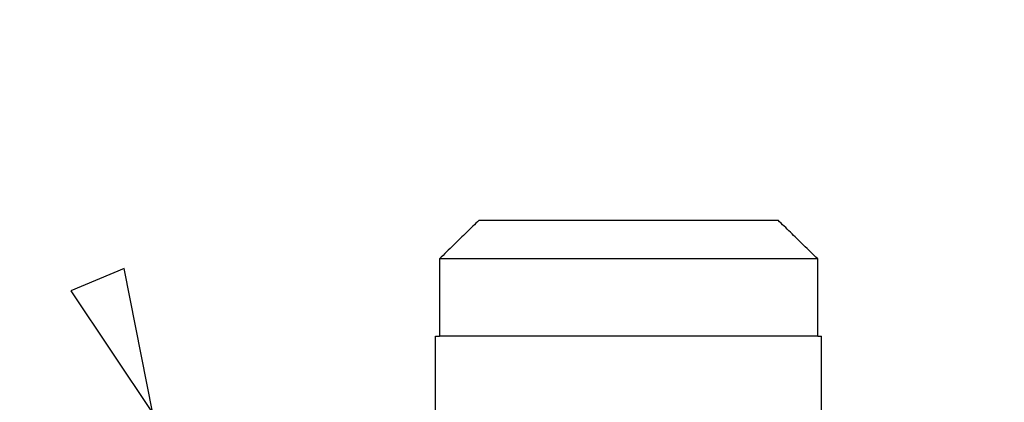
# Model space of a CAD drawing. Units: inches. Extents: x 0.98 to 7.52, y 0.79 to 10.26.
# Drawn here: x 2.17 to 2.46, y 7.81 to 7.92 of the extents above; entities that cross this region are included whole.
import ezdxf

# ---------------------------------------------------------------- set-up
doc = ezdxf.new("R2010")
doc.units = ezdxf.units.IN
doc.header["$MEASUREMENT"] = 0
doc.styles.add('SLDTEXTSTYLE0', font='TXT', dxfattribs={"width": 0.605})
doc.dimstyles.new('SLDDIMSTYLE1', dxfattribs={"dimtxt": 0.080892, "dimasz": 0.13, "dimexe": 0, "dimexo": 0.0625, "dimgap": 0.020223, "dimtad": 1, "dimlfac": 3.5, "dimrnd": 1e-09, "dimzin": 12, "dimdsep": 46, "dimtxsty": 'SLDTEXTSTYLE0', "dimsah": 1, "dimcen": 0.09, "dimadec": 0, "dimazin": 3, "dimtfac": 1, "dimtofl": 0, "dimtmove": 0, "dimatfit": 3, "dimfxl": 0, "dimfrac": 2, "dimtolj": 1, "dimtzin": 12, "dimarcsym": 0})

# ---------------------------------------------------------------- blocks, each defined once
blk = doc.blocks.new('_D_1')
at = {"color": 7, "linetype": 'Continuous', "lineweight": 0}
for p, q in [((2.20324, 9.48067), (1.63443, 9.48067)), ((1.6738, 7.43737), (1.6738, 9.48067)), ((1.53105, 8.99106), (1.53105, 9.00957)), ((1.53105, 9.00957), (1.65528, 9.00957)), ((1.65528, 9.00957), (1.65528, 8.99106)), ((1.53105, 8.57439), (1.53105, 8.55587)), ((1.65528, 8.55587), (1.65528, 8.57439)), ((1.53105, 8.55587), (1.65528, 8.55587)), ((4.95409, 7.43737), (1.63443, 7.43737))]:
    blk.add_line(p, q, dxfattribs=at)
for points in [[(1.6738, 9.48067), (1.6538, 9.35067), (1.6938, 9.35067)], [(1.6738, 7.43737), (1.6938, 7.56737), (1.6538, 7.56737)]]:
    blk.add_solid(points, dxfattribs=at)
at = {"color": 7, "linetype": 'Continuous', "lineweight": 0, "char_height": 0.083333, "attachment_point": 1, "rotation": 90, "style": 'SLDTEXTSTYLE0'}
for s, insert in [('182mm', (1.54785, 8.59754)), ('7.15in', (1.54785, 8.23951))]:
    blk.add_mtext(s, dxfattribs=dict(at, insert=insert))
blk = doc.blocks.new('_D_2')
at = {"color": 7, "linetype": 'Continuous', "lineweight": 0}
for p, q in [((2.20324, 9.48067), (1.90582, 9.48067)), ((1.94519, 9.48067), (1.94519, 7.51554)), ((1.80245, 8.99106), (1.80245, 9.00957)), ((1.80245, 9.00957), (1.92667, 9.00957)), ((1.92667, 9.00957), (1.92667, 8.99106)), ((1.80245, 8.57439), (1.80245, 8.55587)), ((1.92667, 8.55587), (1.92667, 8.57439)), ((1.80245, 8.55587), (1.92667, 8.55587)), ((2.88997, 7.51554), (1.90582, 7.51554))]:
    blk.add_line(p, q, dxfattribs=at)
for points in [[(1.94519, 9.48067), (1.92519, 9.35067), (1.96519, 9.35067)], [(1.94519, 7.51554), (1.96519, 7.64554), (1.92519, 7.64554)]]:
    blk.add_solid(points, dxfattribs=at)
at = {"color": 7, "linetype": 'Continuous', "lineweight": 0, "char_height": 0.083333, "attachment_point": 1, "rotation": 90, "style": 'SLDTEXTSTYLE0'}
for s, insert in [('175mm', (1.81925, 8.59754)), ('6.88in', (1.81925, 8.23951))]:
    blk.add_mtext(s, dxfattribs=dict(at, insert=insert))

msp = doc.modelspace()

# ---------------------------------------------------------------- linework, layer by layer
at = {"color": 7, "linetype": 'Continuous'}
for p, q in [((2.30189, 7.86254), (2.30144, 7.8621)), ((2.30234, 7.86297), (2.30189, 7.86254)), ((2.30278, 7.8634), (2.30234, 7.86297)), ((2.30322, 7.86383), (2.30278, 7.8634)), ((2.30366, 7.86425), (2.30322, 7.86383)), ((2.30366, 7.86425), (2.39079, 7.86425)), ((2.39123, 7.86383), (2.39079, 7.86425)), ((2.39167, 7.8634), (2.39123, 7.86383)), ((2.39211, 7.86297), (2.39167, 7.8634)), ((2.39256, 7.86254), (2.39211, 7.86297)), ((2.39301, 7.8621), (2.39256, 7.86254)), ((2.29866, 7.85939), (2.29818, 7.85893)), ((2.29913, 7.85985), (2.29866, 7.85939)), ((2.2996, 7.86031), (2.29913, 7.85985)), ((2.30007, 7.86076), (2.2996, 7.86031)), ((2.30053, 7.86121), (2.30007, 7.86076)), ((2.30099, 7.86166), (2.30053, 7.86121)), ((2.30144, 7.8621), (2.30099, 7.86166)), ((2.39346, 7.86166), (2.39301, 7.8621)), ((2.39392, 7.86121), (2.39346, 7.86166)), ((2.39438, 7.86076), (2.39392, 7.86121)), ((2.39485, 7.86031), (2.39438, 7.86076)), ((2.39532, 7.85985), (2.39485, 7.86031)), ((2.39579, 7.85939), (2.39532, 7.85985)), ((2.39627, 7.85893), (2.39579, 7.85939)), ((2.29573, 7.85654), (2.29523, 7.85605)), ((2.29623, 7.85702), (2.29573, 7.85654)), ((2.29673, 7.85751), (2.29623, 7.85702)), ((2.29722, 7.85798), (2.29673, 7.85751)), ((2.2977, 7.85846), (2.29722, 7.85798)), ((2.29818, 7.85893), (2.2977, 7.85846)), ((2.39675, 7.85846), (2.39627, 7.85893)), ((2.39724, 7.85798), (2.39675, 7.85846)), ((2.39773, 7.85751), (2.39724, 7.85798)), ((2.39822, 7.85702), (2.39773, 7.85751)), ((2.39872, 7.85654), (2.39822, 7.85702)), ((2.39922, 7.85605), (2.39872, 7.85654)), ((2.29317, 7.85403), (2.29265, 7.85352)), ((2.2937, 7.85454), (2.29317, 7.85403)), ((2.29421, 7.85505), (2.2937, 7.85454)), ((2.29472, 7.85555), (2.29421, 7.85505)), ((2.29523, 7.85605), (2.29472, 7.85555)), ((2.39973, 7.85555), (2.39922, 7.85605)), ((2.40024, 7.85505), (2.39973, 7.85555)), ((2.40076, 7.85454), (2.40024, 7.85505)), ((2.40128, 7.85403), (2.40076, 7.85454)), ((2.4018, 7.85352), (2.40128, 7.85403)), ((2.29265, 7.85352), (2.29212, 7.853)), ((2.40233, 7.853), (2.29212, 7.853)), ((2.29212, 7.853), (2.29212, 7.8305)), ((2.40233, 7.853), (2.4018, 7.85352)), ((2.40233, 7.8305), (2.40233, 7.853)), ((2.2003, 7.8502), (2.18472, 7.84373)), ((2.20868, 7.80801), (2.2003, 7.8502)), ((2.18472, 7.84373), (2.20868, 7.80801)), ((2.29098, 7.8305), (2.29212, 7.8305)), ((2.29098, 7.80801), (2.29098, 7.8305)), ((2.40233, 7.8305), (2.29212, 7.8305)), ((2.40233, 7.8305), (2.40347, 7.8305)), ((2.40347, 7.8029), (2.40347, 7.8305))]:
    msp.add_line(p, q, dxfattribs=at)

# ---------------------------------------------------------------- dimensions: what is measured, and where the dimension line sits
at = {"color": 7, "linetype": 'Continuous', "lineweight": 0}
for base, p1, p2, picture, middle in [((1.6738, 9.48067), (4.99346, 7.43737), (2.24261, 9.48067), '_D_1', (1.6738, 8.63149)), ((1.94519, 7.51554), (2.24261, 9.48067), (2.92934, 7.51554), '_D_2', (1.94519, 8.63149))]:
    dim = msp.add_linear_dim(base=base, p1=p1, p2=p2, angle=90, dimstyle='SLDDIMSTYLE1', dxfattribs=at)
    dim.commit()
    dim.dimension.update_dxf_attribs({"geometry": picture, "text_midpoint": middle, "dimtype": 160})

doc.saveas('drawing.dxf')
